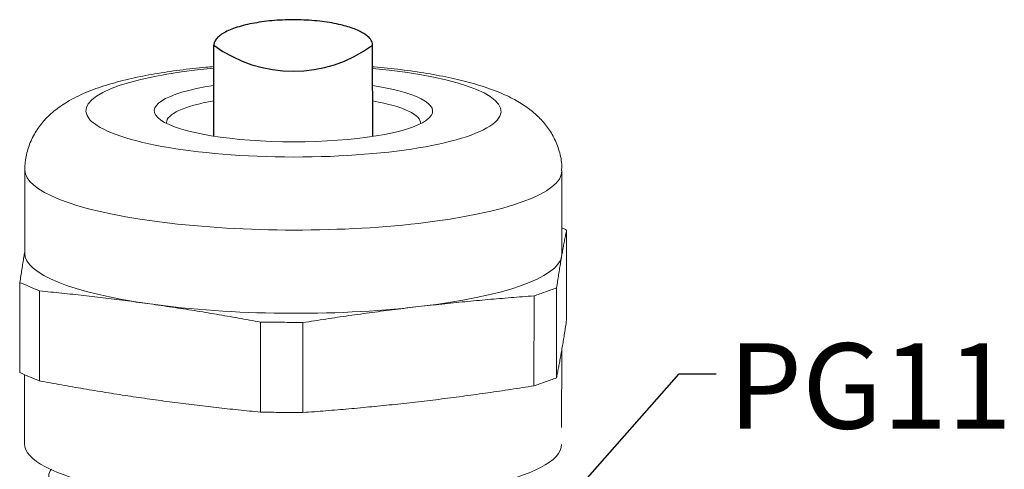
# Model space of a CAD drawing. Units: millimetres. Extents: x 2079 to 2376, y 691 to 901.
# Drawn here: x 2124 to 2164, y 785 to 804 of the extents above; entities that cross this region are included whole.
import ezdxf

# ---------------------------------------------------------------- set-up
doc = ezdxf.new("R2010")
doc.units = ezdxf.units.MM
doc.header["$LTSCALE"] = 65.395
doc.layers.add('Dim', color=3, linetype='CONTINUOUS', lineweight=15)
doc.layers.add('H3A-TE-2B-_7_SOLIDLINE', color=7, linetype='CONTINUOUS')
doc.layers.add('OXINGQUAN1_HATCH', color=7, linetype='CONTINUOUS')
doc.styles.add('Romans字体', font='romans.shx', dxfattribs={"width": 0.75})
doc.dimstyles.new('01', dxfattribs={"dimtxt": 3.5, "dimasz": 2.5, "dimexe": 1, "dimexo": 0.2, "dimgap": 1, "dimtad": 1, "dimdec": 1, "dimdsep": 46, "dimtxsty": 'Romans字体', "dimcen": 0, "dimclrd": 1, "dimclre": 6, "dimclrt": 4, "dimazin": 2, "dimtfac": 1, "dimtdec": 1, "dimtofl": 0, "dimtmove": 0, "dimatfit": 3, "dimfxl": 1, "dimtolj": 1, "dimtzin": 0, "dimarcsym": 0})

msp = doc.modelspace()

# ---------------------------------------------------------------- linework, layer by layer
at = {"layer": 'H3A-TE-2B-_7_SOLIDLINE', "color": 7, "linetype": 'Continuous'}
for p, q in [((2132.05, 798.726), (2132.046, 802.451)), ((2138.55, 798.715), (2138.546, 802.457))]:
    msp.add_line(p, q, dxfattribs=at)
msp.add_arc((2135.292, 806.873), 5.485, 233.7197, 306.3856, dxfattribs=at)
for points, knots in [([(2137.169, 803.308), (2136.91, 803.366), (2136.361, 803.453), (2135.512, 803.507), (2134.648, 803.488), (2133.948, 803.41), (2133.43, 803.31), (2133.087, 803.221), (2132.785, 803.119), (2132.529, 803.004), (2132.322, 802.88), (2132.169, 802.746), (2132.07, 802.604), (2132.046, 802.499), (2132.046, 802.451)], [0, 0, 0, 0, 0.145334, 0.303745, 0.464852, 0.617953, 0.688388, 0.753252, 0.811648, 0.862905, 0.906693, 0.94321, 0.973503, 1, 1, 1, 1]), ([(2138.546, 802.456), (2138.546, 802.499), (2138.528, 802.588), (2138.454, 802.714), (2138.335, 802.833), (2138.175, 802.946), (2137.975, 803.051), (2137.64, 803.188), (2137.364, 803.264), (2137.169, 803.308)], [0, 0, 0, 0, 0.074051, 0.156447, 0.253058, 0.366872, 0.49902, 0.649406, 1, 1, 1, 1])]:
    msp.add_open_spline(points, degree=3, knots=knots, dxfattribs=at)
at = {"layer": 'OXINGQUAN1_HATCH', "color": 7, "linetype": 'Continuous', "lineweight": 18}
for p, q in [((2124.302, 797.34), (2124.297, 793.928)), ((2146.297, 793.893), (2146.302, 797.306)), ((2146.494, 794.881), (2146.488, 791.194)), ((2124.099, 792.727), (2124.093, 789.04)), ((2124.907, 792.385), (2124.901, 788.699)), ((2146.083, 792.506), (2146.077, 788.82)), ((2145.159, 792.182), (2145.154, 788.495)), ((2133.962, 791.105), (2133.956, 787.418)), ((2135.693, 791.088), (2135.687, 787.401)), ((2146.286, 786.79), (2146.291, 789.949)), ((2124.289, 788.956), (2124.285, 786.127))]:
    msp.add_line(p, q, dxfattribs=at)
for centre, major_axis, start_param, end_param in [((2135.306, 799.761), (8.5, -0.013), 1.964587, 7.463086), ((2135.306, 799.761), (5.7, -0.009), 2.179571, 7.249312), ((2135.305, 799.273), (-5.2, 0.008), 5.389508, 6.283185), ((2135.305, 799.273), (-5.2, 0.008), 3.113902, 4.039238), ((2135.305, 799.273), (-5.2, 0.008), 0, 0.02768), ((2135.302, 797.323), (11, -0.017), 3.140606, 5.197858), ((2135.302, 797.323), (11, -0.017), 5.197858, 6.282886), ((2135.297, 793.91), (-11, 0.017), 0.000011, 1.009068), ((2135.297, 793.91), (-11, 0.017), 2.056266, 3.103463), ((2135.297, 793.91), (-11, 0.017), 3.103463, 3.141604), ((2135.297, 793.91), (-11, 0.017), 1.009068, 2.056266), ((2135.285, 786.11), (-11, 0.017), 0.000093, 3.141588)]:
    msp.add_ellipse(centre, major_axis=major_axis, ratio=0.222112, start_param=start_param, end_param=end_param, dxfattribs=at)
at = {"layer": 'OXINGQUAN1_HATCH', "color": 7, "linetype": 'Continuous', "lineweight": 18, "extrusion": (-7e-16, 1.4e-15, -1)}
msp.add_open_spline([(2132.047, 801.581), (2131.938, 801.572), (2131.462, 801.53), (2130.637, 801.438), (2129.614, 801.285), (2128.648, 801.094), (2127.736, 800.859), (2126.899, 800.572), (2126.198, 800.242), (2125.626, 799.87), (2125.174, 799.472), (2124.799, 799.011), (2124.514, 798.483), (2124.339, 797.918), (2124.307, 797.536), (2124.308, 797.351)], degree=3, knots=[0.6053236, 0.6053236, 0.6053236, 0.6053236, 0.6162464, 0.6535928, 0.6914093, 0.7299974, 0.7698919, 0.812142, 0.8528804, 0.8828826, 0.9091261, 0.9334279, 0.9567574, 0.9796598, 1, 1, 1, 1], dxfattribs=at)
at = {"layer": 'OXINGQUAN1_HATCH', "color": 7, "linetype": 'Continuous', "lineweight": 18, "extrusion": (1.5e-15, 3.3e-15, -1)}
msp.add_open_spline([(2146.283, 797.302), (2146.292, 797.395), (2146.3, 797.698), (2146.183, 798.195), (2145.952, 798.743), (2145.632, 799.215), (2145.25, 799.619), (2144.8, 799.972), (2144.255, 800.295), (2143.561, 800.605), (2142.737, 800.877), (2141.789, 801.113), (2140.795, 801.303), (2139.726, 801.457), (2138.962, 801.537), (2138.567, 801.572), (2138.547, 801.573)], degree=3, knots=[0, 0, 0, 0, 0.0104296, 0.0339865, 0.0566735, 0.0792941, 0.1027525, 0.1282878, 0.1578122, 0.1941518, 0.2383858, 0.2770139, 0.3174197, 0.3562084, 0.394082, 0.3960397, 0.3960397, 0.3960397, 0.3960397], dxfattribs=at)
at = {"layer": 'OXINGQUAN1_HATCH', "color": 7, "linetype": 'Continuous', "lineweight": 18, "extrusion": (6.529e-13, -1.244e-13, -1)}
msp.add_open_spline([(2146.494, 794.881), (2146.48, 794.815), (2146.453, 794.68), (2146.412, 794.474), (2146.371, 794.26), (2146.33, 794.036), (2146.302, 793.88), (2146.289, 793.8)], degree=3, dxfattribs=at)
at = {"layer": 'OXINGQUAN1_HATCH', "color": 7, "linetype": 'Continuous', "lineweight": 18, "extrusion": (-4.68603e-10, -1.08268e-09, -1)}
msp.add_open_spline([(2146.494, 794.881), (2146.429, 794.909), (2146.364, 794.937), (2146.298, 794.965)], degree=3, dxfattribs=at)
at = {"layer": 'OXINGQUAN1_HATCH', "color": 7, "linetype": 'Continuous', "lineweight": 18, "extrusion": (-4.41205e-11, 7.0003e-12, -1)}
msp.add_open_spline([(2124.099, 792.727), (2124.113, 792.82), (2124.14, 793.004), (2124.181, 793.27), (2124.222, 793.528), (2124.261, 793.763), (2124.286, 793.91), (2124.297, 793.974)], degree=3, knots=[0, 0, 0, 0, 0.20812, 0.41624, 0.62436, 0.83248, 1, 1, 1, 1], dxfattribs=at)
at = {"layer": 'OXINGQUAN1_HATCH', "color": 7, "linetype": 'Continuous', "lineweight": 18, "extrusion": (-3.00572e-11, 4.7818e-12, -1)}
msp.add_open_spline([(2146.289, 793.8), (2146.275, 793.721), (2146.247, 793.559), (2146.206, 793.307), (2146.165, 793.049), (2146.124, 792.784), (2146.096, 792.6), (2146.083, 792.506)], degree=3, dxfattribs=at)
at = {"layer": 'OXINGQUAN1_HATCH', "color": 7, "linetype": 'Continuous', "lineweight": 18, "extrusion": (4.783e-13, 1.1311e-12, -1)}
msp.add_open_spline([(2124.099, 792.727), (2124.234, 792.671), (2124.503, 792.559), (2124.772, 792.444), (2124.907, 792.385)], degree=3, dxfattribs=at)
at = {"layer": 'OXINGQUAN1_HATCH', "color": 7, "linetype": 'Continuous', "lineweight": 18, "extrusion": (-1.943e-13, -1.6517e-12, -1)}
msp.add_open_spline([(2129.434, 791.852), (2129.131, 791.895), (2128.525, 791.977), (2127.619, 792.092), (2126.716, 792.198), (2125.818, 792.295), (2125.211, 792.356), (2124.907, 792.385)], degree=3, dxfattribs=at)
at = {"layer": 'OXINGQUAN1_HATCH', "color": 7, "linetype": 'Continuous', "lineweight": 18, "extrusion": (-1.06955e-11, 3.04571e-11, -1)}
msp.add_open_spline([(2145.159, 792.182), (2145.313, 792.238), (2145.621, 792.348), (2145.929, 792.454), (2146.083, 792.506)], degree=3, dxfattribs=at)
at = {"layer": 'OXINGQUAN1_HATCH', "color": 7, "linetype": 'Continuous', "lineweight": 18, "extrusion": (-1.788e-13, 1.9246e-12, -1)}
msp.add_open_spline([(2145.159, 792.182), (2144.843, 792.159), (2144.212, 792.111), (2143.273, 792.032), (2142.33, 791.945), (2141.381, 791.849), (2140.745, 791.778), (2140.426, 791.742)], degree=3, dxfattribs=at)
at = {"layer": 'OXINGQUAN1_HATCH', "color": 7, "linetype": 'Continuous', "lineweight": 18, "extrusion": (-5.08e-14, -3.075e-13, -1)}
msp.add_open_spline([(2133.962, 791.105), (2133.657, 791.162), (2133.051, 791.272), (2132.152, 791.429), (2131.25, 791.579), (2130.344, 791.72), (2129.738, 791.809), (2129.434, 791.852)], degree=3, dxfattribs=at)
at = {"layer": 'OXINGQUAN1_HATCH', "color": 7, "linetype": 'Continuous', "lineweight": 18, "extrusion": (-2.735e-13, 1.9771e-12, -1)}
msp.add_open_spline([(2140.426, 791.742), (2140.107, 791.705), (2139.469, 791.628), (2138.518, 791.504), (2137.574, 791.373), (2136.636, 791.235), (2136.007, 791.137), (2135.693, 791.088)], degree=3, dxfattribs=at)
at = {"layer": 'OXINGQUAN1_HATCH', "color": 7, "linetype": 'Continuous', "lineweight": 18, "extrusion": (-3.63088e-11, 5.7764e-12, -1)}
msp.add_open_spline([(2146.282, 789.9), (2146.296, 789.98), (2146.324, 790.142), (2146.365, 790.393), (2146.406, 790.651), (2146.447, 790.917), (2146.475, 791.101), (2146.488, 791.194)], degree=3, dxfattribs=at)
at = {"layer": 'OXINGQUAN1_HATCH', "color": 7, "linetype": 'Continuous', "lineweight": 18, "extrusion": (3.73e-14, 3.7188e-12, -1)}
msp.add_open_spline([(2133.962, 791.105), (2134.25, 791.104), (2134.827, 791.1), (2135.404, 791.092), (2135.693, 791.088)], degree=3, dxfattribs=at)
at = {"layer": 'OXINGQUAN1_HATCH', "color": 7, "linetype": 'Continuous', "lineweight": 18, "extrusion": (-3.99115e-11, 7.6015e-12, -1)}
msp.add_open_spline([(2146.077, 788.82), (2146.091, 788.886), (2146.118, 789.02), (2146.159, 789.226), (2146.2, 789.441), (2146.241, 789.665), (2146.269, 789.821), (2146.282, 789.9)], degree=3, dxfattribs=at)
at = {"layer": 'OXINGQUAN1_HATCH', "color": 7, "linetype": 'Continuous', "lineweight": 18, "extrusion": (3.90628e-11, 9.2383e-11, -1)}
msp.add_open_spline([(2124.901, 788.699), (2124.766, 788.754), (2124.497, 788.866), (2124.228, 788.982), (2124.093, 789.04)], degree=3, dxfattribs=at)
at = {"layer": 'OXINGQUAN1_HATCH', "color": 7, "linetype": 'Continuous', "lineweight": 18, "extrusion": (-1.47365e-11, 4.19647e-11, -1)}
msp.add_open_spline([(2146.077, 788.82), (2145.923, 788.764), (2145.615, 788.654), (2145.308, 788.548), (2145.154, 788.495)], degree=3, dxfattribs=at)
at = {"layer": 'OXINGQUAN1_HATCH', "color": 7, "linetype": 'Continuous', "lineweight": 18, "extrusion": (-8.42e-14, -5.101e-13, -1)}
msp.add_open_spline([(2124.901, 788.699), (2125.205, 788.642), (2125.812, 788.531), (2126.711, 788.374), (2127.613, 788.225), (2128.519, 788.083), (2129.125, 787.995), (2129.428, 787.952)], degree=3, dxfattribs=at)
at = {"layer": 'OXINGQUAN1_HATCH', "color": 7, "linetype": 'Continuous', "lineweight": 18, "extrusion": (-1.88e-14, 1.36e-13, -1)}
msp.add_open_spline([(2140.42, 787.841), (2140.74, 787.878), (2141.377, 787.955), (2142.328, 788.079), (2143.272, 788.21), (2144.21, 788.348), (2144.839, 788.446), (2145.154, 788.495)], degree=3, dxfattribs=at)
at = {"layer": 'OXINGQUAN1_HATCH', "color": 7, "linetype": 'Continuous', "lineweight": 18, "extrusion": (2.667e-13, 2.267e-12, -1)}
msp.add_open_spline([(2129.428, 787.952), (2129.732, 787.909), (2130.338, 787.826), (2131.244, 787.712), (2132.146, 787.606), (2133.045, 787.509), (2133.652, 787.448), (2133.956, 787.418)], degree=3, dxfattribs=at)
at = {"layer": 'OXINGQUAN1_HATCH', "color": 7, "linetype": 'Continuous', "lineweight": 18, "extrusion": (8.1e-15, -8.73e-14, -1)}
msp.add_open_spline([(2135.687, 787.401), (2136.003, 787.424), (2136.634, 787.472), (2137.573, 787.551), (2138.516, 787.638), (2139.465, 787.734), (2140.101, 787.805), (2140.42, 787.841)], degree=3, dxfattribs=at)
at = {"layer": 'OXINGQUAN1_HATCH', "color": 7, "linetype": 'Continuous', "lineweight": 18, "extrusion": (-7.35e-14, -7.3282e-12, -1)}
msp.add_open_spline([(2135.687, 787.401), (2135.399, 787.402), (2134.822, 787.406), (2134.245, 787.414), (2133.956, 787.418)], degree=3, dxfattribs=at)
at = {"layer": 'OXINGQUAN1_HATCH', "color": 7, "linetype": 'Continuous', "lineweight": 18, "extrusion": (1.34e-14, 1.51e-14, -1)}
msp.add_open_spline([(2126.437, 783.947), (2126.219, 784.022), (2126.031, 784.1), (2125.716, 784.261), (2125.589, 784.345), (2125.398, 784.514), (2125.335, 784.6), (2125.274, 784.773), (2125.275, 784.859), (2125.328, 784.992), (2125.356, 785.038), (2125.393, 785.084)], degree=3, knots=[0, 0, 0, 0, 0.220349, 0.220349, 0.440699, 0.440699, 0.661048, 0.661048, 0.881397, 0.881397, 1, 1, 1, 1], dxfattribs=at)

# ---------------------------------------------------------------- texts
at = {"layer": 'Dim', "color": 4, "insert": (2153.115, 790.24), "char_height": 3.5, "attachment_point": 1, "style": 'Romans字体'}
msp.add_mtext('PG11', dxfattribs=at)

# ---------------------------------------------------------------- leaders
at = {"layer": 'Dim', "annotation_type": 0, "has_hookline": 1, "hookline_direction": 1, "text_width": 8.625}
msp.add_leader([(2145.279, 782.392), (2151.097, 788.99), (2152.616, 788.99)], dimstyle='01', override={"dimtxt": 2.5, "dimasz": 2, "dimexe": 0.49975, "dimexo": 0.49975, "dimgap": 0.49975, "dimtad": 0}, dxfattribs=at)

doc.saveas('drawing.dxf')
